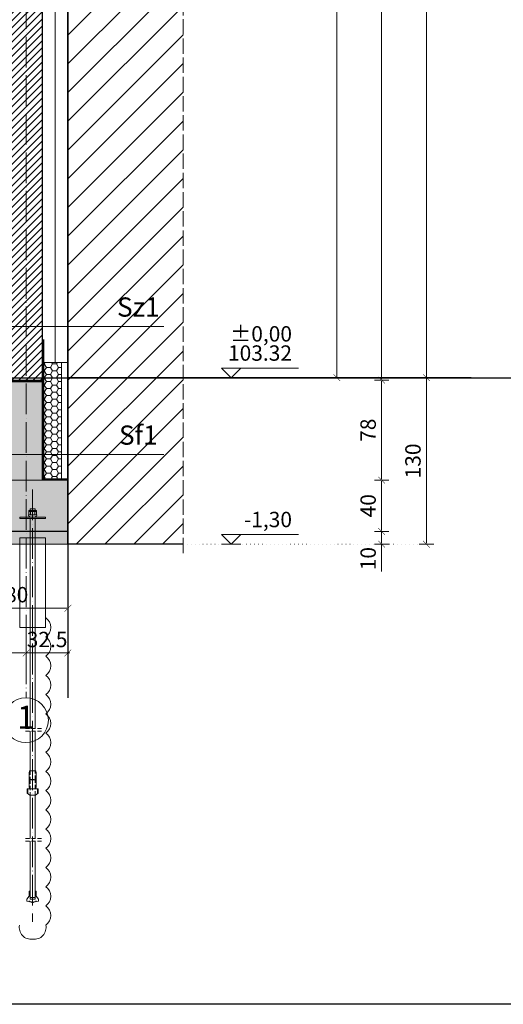
# Model space of a CAD drawing. Units: millimetres. Extents: x -1050 to 9705, y -39 to 1895.
# Drawn here: x 5075 to 5453, y 0 to 769 of the extents above; entities that cross this region are included whole.
import ezdxf

# ---------------------------------------------------------------- set-up
doc = ezdxf.new("R2010")
doc.units = ezdxf.units.MM
for name, pattern in [('ACAD_ISO02W100', [15, 12, -3]), ('ACAD_ISO04W100', [30, 24, -3, 0, -3]), ('ACAD_ISO07W100', [3, 0, -3]), ('DASHED2', [9.525, 6.35, -3.175])]:
    doc.linetypes.add(name, pattern=pattern)
doc.layers.get('Defpoints').update_dxf_attribs({"color": 30, "lineweight": 0})
doc.layers.add('!!!_Linia granicy', color=3, linetype='Continuous')
for name, color, linetype, lineweight in [('!_K_MIKROPALE', 8, 'Continuous', 9), ('WAW_BETON', 9, 'Continuous', 30), ('WAW_IZOLACJE', 202, 'Continuous', 5), ('WAW_OPIS', 2, 'Continuous', 9), ('WAW_OSIE KONSTRUKCYJNE', 16, 'ACAD_ISO04W100', 9), ('WAW_TERMOAKUSTYKA', 202, 'BATTING', 5), ('WAW_WIDOKOWA', 8, 'Continuous', 13), ('WAW_WYMIAR', 243, 'Continuous', 9), ('WAW_WYPEŁNIENIE', 251, 'Continuous', 0), ('WAW_ŚCIANY ISTNIEJĄCE', 7, 'Continuous', 30), ('WAW_ŚCIANY PROJEKTOWANE - CERAMIKA', 12, 'Continuous', 30)]:
    doc.layers.add(name, color=color, linetype=linetype, lineweight=lineweight)
doc.layers.add('!_Poziomy', color=6, linetype='Continuous', plot=False)
doc.layers.add('!_WAW_RZUTNIA', color=5, linetype='Continuous', plot=False)
doc.styles.add('ARIAL', font='arial.ttf')
doc.styles.add('OPIS', font='romans.shx', dxfattribs={"width": 0.8})
doc.linetypes.add('BATTING', pattern='A,0.00254,-2.54,[134,ltypeshp.shx,S=2.54,R=0,X=-2.54,Y=0],-5.08,[134,ltypeshp.shx,S=2.54,R=180,X=2.54,Y=0],-2.54', length=10.16254)
doc.dimstyles.new('50', dxfattribs={"dimtxt": 12, "dimasz": 0.75, "dimexe": 1.25, "dimexo": 0.625, "dimgap": 3, "dimtad": 1, "dimdec": 1, "dimrnd": 0.5, "dimdsep": 46, "dimtxsty": 'OPIS', "dimblk": 'ZW1', "dimcen": 0.75, "dimse1": 1, "dimse2": 1, "dimclrd": 256, "dimclrt": 52, "dimadec": 0, "dimazin": 0, "dimtfac": 1, "dimtdec": 1, "dimtix": 1, "dimtmove": 2, "dimatfit": 3, "dimldrblk": 'ZW1', "dimfxl": 0, "dimlwd": -1, "dimarcsym": 0})

# ---------------------------------------------------------------- blocks, each defined once
blk = doc.blocks.new('ZW1')
blk.add_line((0, 7.5), (0, -7.5))
at = {"const_width": 0.5}
blk.add_lwpolyline([(-3.5, -3.5), (3.5, 3.5)], dxfattribs=at)
blk = doc.blocks.new('*D22')
at = {"layer": 'Defpoints', "color": 0, "transparency": 16777216}
for p in [(5392.5, 1719.37), (5112.5, 489.37), (5392.5, 489.37)]:
    blk.add_point(p, dxfattribs=at)
at = {"layer": 'WAW_WYMIAR', "transparency": 16777216}
blk.add_line((5392.5, 1718.62), (5392.5, 490.12), dxfattribs=at)
at = {"layer": 'WAW_WYMIAR', "transparency": 16777216, "xscale": 0.75, "yscale": 0.75, "zscale": 0.75}
for p, rotation in [((5392.5, 1719.37), 90), ((5392.5, 489.37), 270)]:
    blk.add_blockref('ZW1', p, dxfattribs=dict(at, rotation=rotation))
at = {"layer": 'WAW_WYMIAR', "color": 52, "transparency": 16777216, "insert": (5383.5, 1104.37), "char_height": 12, "attachment_point": 5, "rotation": 90, "style": 'OPIS'}
blk.add_mtext('1230', dxfattribs=at)
blk = doc.blocks.new('*D23')
at = {"layer": 'Defpoints', "color": 0, "transparency": 16777216}
for p in [(5112.5, 489.37), (5392.5, 489.37), (5112.5, 359.37)]:
    blk.add_point(p, dxfattribs=at)
at = {"layer": 'WAW_WYMIAR', "transparency": 16777216}
blk.add_line((5392.5, 360.12), (5392.5, 488.62), dxfattribs=at)
at = {"layer": 'WAW_WYMIAR', "transparency": 16777216, "xscale": 0.75, "yscale": 0.75, "zscale": 0.75}
for p, rotation in [((5392.5, 489.37), 90), ((5392.5, 359.37), 270)]:
    blk.add_blockref('ZW1', p, dxfattribs=dict(at, rotation=rotation))
at = {"layer": 'WAW_WYMIAR', "color": 52, "transparency": 16777216, "insert": (5383.5, 424.37), "char_height": 12, "attachment_point": 5, "rotation": 90, "style": 'OPIS'}
blk.add_mtext('130', dxfattribs=at)
blk = doc.blocks.new('*D27')
at = {"layer": 'Defpoints', "color": 0, "transparency": 16777216}
for p in [(5092.5, 1618.37), (5092.5, 487.37), (5357.5, 487.37)]:
    blk.add_point(p, dxfattribs=at)
at = {"layer": 'WAW_WYMIAR', "transparency": 16777216}
blk.add_line((5357.5, 1617.62), (5357.5, 488.12), dxfattribs=at)
at = {"layer": 'WAW_WYMIAR', "transparency": 16777216, "xscale": 0.75, "yscale": 0.75, "zscale": 0.75}
for p, rotation in [((5357.5, 1618.37), 90), ((5357.5, 487.37), 270)]:
    blk.add_blockref('ZW1', p, dxfattribs=dict(at, rotation=rotation))
at = {"layer": 'WAW_WYMIAR', "color": 52, "transparency": 16777216, "insert": (5348.5, 1052.87), "char_height": 12, "attachment_point": 5, "rotation": 90, "style": 'OPIS'}
blk.add_mtext('1131', dxfattribs=at)
blk = doc.blocks.new('*D28')
at = {"layer": 'Defpoints', "color": 0, "transparency": 16777216}
for p in [(5092.5, 487.37), (5112.5, 409.37), (5357.5, 409.37)]:
    blk.add_point(p, dxfattribs=at)
at = {"layer": 'WAW_WYMIAR', "transparency": 16777216}
blk.add_line((5357.5, 486.62), (5357.5, 410.12), dxfattribs=at)
at = {"layer": 'WAW_WYMIAR', "transparency": 16777216, "xscale": 0.75, "yscale": 0.75, "zscale": 0.75}
for p, rotation in [((5357.5, 487.37), 90), ((5357.5, 409.37), 270)]:
    blk.add_blockref('ZW1', p, dxfattribs=dict(at, rotation=rotation))
at = {"layer": 'WAW_WYMIAR', "color": 52, "transparency": 16777216, "insert": (5348.5, 448.37), "char_height": 12, "attachment_point": 5, "rotation": 90, "style": 'OPIS'}
blk.add_mtext('78', dxfattribs=at)
blk = doc.blocks.new('*D29')
at = {"layer": 'Defpoints', "color": 0, "transparency": 16777216}
for p in [(5112.5, 409.37), (5112.5, 369.37), (5357.5, 369.37)]:
    blk.add_point(p, dxfattribs=at)
at = {"layer": 'WAW_WYMIAR', "transparency": 16777216}
blk.add_line((5357.5, 408.62), (5357.5, 370.12), dxfattribs=at)
at = {"layer": 'WAW_WYMIAR', "transparency": 16777216, "xscale": 0.75, "yscale": 0.75, "zscale": 0.75}
for p, rotation in [((5357.5, 409.37), 90), ((5357.5, 369.37), 270)]:
    blk.add_blockref('ZW1', p, dxfattribs=dict(at, rotation=rotation))
at = {"layer": 'WAW_WYMIAR', "color": 52, "transparency": 16777216, "insert": (5348.5, 389.37), "char_height": 12, "attachment_point": 5, "rotation": 90, "style": 'OPIS'}
blk.add_mtext('40', dxfattribs=at)
blk = doc.blocks.new('*D30')
at = {"layer": 'Defpoints', "color": 0, "transparency": 16777216}
for p in [(5112.5, 369.37), (5112.5, 359.37), (5357.5, 359.37)]:
    blk.add_point(p, dxfattribs=at)
at = {"layer": 'WAW_WYMIAR', "transparency": 16777216}
for p, q in [((5357.5, 368.62), (5357.5, 360.12)), ((5357.5, 337.99), (5357.5, 359.37))]:
    blk.add_line(p, q, dxfattribs=at)
at = {"layer": 'WAW_WYMIAR', "transparency": 16777216, "xscale": 0.75, "yscale": 0.75, "zscale": 0.75}
for p, rotation in [((5357.5, 369.37), 90), ((5357.5, 359.37), 270)]:
    blk.add_blockref('ZW1', p, dxfattribs=dict(at, rotation=rotation))
at = {"layer": 'WAW_WYMIAR', "color": 52, "transparency": 16777216, "insert": (5348.5, 348.07), "char_height": 12, "attachment_point": 5, "rotation": 90, "style": 'OPIS'}
blk.add_mtext('10', dxfattribs=at)
blk = doc.blocks.new('*D32')
at = {"layer": 'Defpoints', "color": 0, "transparency": 16777216}
for p in [(5202.5, 1419.37), (5112.5, 489.37), (5322.5, 489.37)]:
    blk.add_point(p, dxfattribs=at)
at = {"layer": 'WAW_WYMIAR', "transparency": 16777216}
blk.add_line((5322.5, 1418.62), (5322.5, 490.12), dxfattribs=at)
at = {"layer": 'WAW_WYMIAR', "transparency": 16777216, "xscale": 0.75, "yscale": 0.75, "zscale": 0.75}
for p, rotation in [((5322.5, 1419.37), 90), ((5322.5, 489.37), 270)]:
    blk.add_blockref('ZW1', p, dxfattribs=dict(at, rotation=rotation))
at = {"layer": 'WAW_WYMIAR', "color": 52, "transparency": 16777216, "insert": (5313.5, 954.37), "char_height": 12, "attachment_point": 5, "rotation": 90, "style": 'OPIS'}
blk.add_mtext('930', dxfattribs=at)
blk = doc.blocks.new('*D54')
at = {"layer": 'Defpoints', "color": 0, "transparency": 16777216}
for p in [(5032.5, 389.37), (5112.5, 389.37), (5112.5, 309.37)]:
    blk.add_point(p, dxfattribs=at)
at = {"layer": 'WAW_WYMIAR', "transparency": 16777216}
blk.add_line((5033.25, 309.37), (5111.75, 309.37), dxfattribs=at)
at = {"layer": 'WAW_WYMIAR', "transparency": 16777216, "xscale": 0.75, "yscale": 0.75, "zscale": 0.75, "rotation": 180}
blk.add_blockref('ZW1', (5032.5, 309.37), dxfattribs=at)
at = {"layer": 'WAW_WYMIAR', "transparency": 16777216, "xscale": 0.75, "yscale": 0.75, "zscale": 0.75}
blk.add_blockref('ZW1', (5112.5, 309.37), dxfattribs=at)
at = {"layer": 'WAW_WYMIAR', "color": 52, "transparency": 16777216, "insert": (5072.5, 318.37), "char_height": 12, "attachment_point": 5, "style": 'OPIS'}
blk.add_mtext('80', dxfattribs=at)
blk = doc.blocks.new('*D55')
at = {"layer": 'Defpoints', "color": 0, "transparency": 16777216}
for p in [(5080, 359.37), (5112.5, 359.37), (5080, 274.37)]:
    blk.add_point(p, dxfattribs=at)
at = {"layer": 'WAW_WYMIAR', "transparency": 16777216}
for p, q in [((5079.25, 274.37), (5078.5, 274.37)), ((5112.5, 274.37), (5080, 274.37)), ((5113.25, 274.37), (5114, 274.37))]:
    blk.add_line(p, q, dxfattribs=at)
at = {"layer": 'WAW_WYMIAR', "transparency": 16777216, "xscale": 0.75, "yscale": 0.75, "zscale": 0.75}
blk.add_blockref('ZW1', (5080, 274.37), dxfattribs=at)
at = {"layer": 'WAW_WYMIAR', "transparency": 16777216, "xscale": 0.75, "yscale": 0.75, "zscale": 0.75, "rotation": 180}
blk.add_blockref('ZW1', (5112.5, 274.37), dxfattribs=at)
at = {"layer": 'WAW_WYMIAR', "color": 52, "transparency": 16777216, "insert": (5096.25, 283.37), "char_height": 12, "attachment_point": 5, "style": 'OPIS'}
blk.add_mtext('32.5', dxfattribs=at)
blk = doc.blocks.new('*D56')
at = {"layer": 'Defpoints', "color": 0, "transparency": 16777216}
for p in [(4638.5, 409.37), (5080, 359.37), (4638.5, 274.37)]:
    blk.add_point(p, dxfattribs=at)
at = {"layer": 'WAW_WYMIAR', "transparency": 16777216}
blk.add_line((5079.25, 274.37), (4639.25, 274.37), dxfattribs=at)
at = {"layer": 'WAW_WYMIAR', "transparency": 16777216, "xscale": 0.75, "yscale": 0.75, "zscale": 0.75, "rotation": 180}
blk.add_blockref('ZW1', (4638.5, 274.37), dxfattribs=at)
at = {"layer": 'WAW_WYMIAR', "transparency": 16777216, "xscale": 0.75, "yscale": 0.75, "zscale": 0.75}
blk.add_blockref('ZW1', (5080, 274.37), dxfattribs=at)
at = {"layer": 'WAW_WYMIAR', "color": 52, "transparency": 16777216, "insert": (4859.25, 283.37), "char_height": 12, "attachment_point": 5, "style": 'OPIS'}
blk.add_mtext('441.5', dxfattribs=at)

msp = doc.modelspace()

# ---------------------------------------------------------------- hatches: boundary and pattern name
at = {"layer": 'WAW_TERMOAKUSTYKA', "linetype": 'Continuous'}
h = msp.add_hatch(dxfattribs=at)
h.set_pattern_fill('HONEY', color=256)
h.set_pattern_definition([(0, (-8253.6073, -7061.3453), (4.7625, 2.74963064), [3.175, -6.35]), (120, (-8253.6073, -7061.3453), (-4.7625, 2.74963066), [3.175, -6.35]), (60, (-8253.6073, -7061.3453), (1e-08, 5.4992613), [-6.35, 3.175])])
h.paths.add_polyline_path([(5094, 501.37), (5107.5, 501.37), (5107.5, 410.87), (5094, 410.87)])
at = {"layer": 'WAW_WYPEŁNIENIE'}
h = msp.add_hatch(dxfattribs=at)
h.set_pattern_fill('ANSI33', color=256, scale=1.25)
h.set_pattern_definition([(45, (-34090.453, 16624.211), (-5.6126601, 5.6126601), []), (45, (-34084.84, 16624.211), (-5.6126601, 5.6126601), [3.96875, -1.984375])])
h.paths.add_polyline_path([(5032.5, 369.37), (5032.5, 409.37), (5067.5, 409.37), (5067.5, 487.37), (5092.5, 487.37), (5092.5, 409.37), (5112.5, 409.37), (5112.5, 369.37)])
h.paths.add_polyline_path([(4653, 1554.37), (4668, 1554.37), (4668, 1604.37), (4843, 1604.37), (4843, 409.37), (4668, 409.37), (4668, 487.37), (4653, 487.37), (4653, 409.37), (4651, 409.37), (4651, 465.37), (4626, 465.37), (4626, 409.37), (4583.5, 409.37), (4583.5, 369.37), (4898, 369.37), (4898, 409.37), (4858, 409.37), (4858, 1619.37), (4653, 1619.37)])
h.paths.add_polyline_path([(4330.5, 369.37), (4330.5, 409.37), (4348, 409.37), (4348, 487.37), (4373, 487.37), (4373, 409.37), (4390.5, 409.37), (4390.5, 369.37)])
h.paths.add_polyline_path([(4651, 835.37), (4651, 853.37), (4375, 853.37), (4375, 818.37), (4405, 818.37), (4405, 835.37)])
h.paths.add_polyline_path([(4653, 864.37), (4668, 864.37), (4668, 714.37), (4653, 714.37)], flags=17)
h.paths.add_polyline_path([(4860, 835.37), (4860, 853.37), (5092.5, 853.37), (5092.5, 818.37), (5067.5, 818.37), (5067.5, 835.37)])
h.paths.add_polyline_path([(4860, 1298.37), (4860, 1316.37), (5092.5, 1316.37), (5092.5, 1281.37), (5067.5, 1281.37), (5067.5, 1298.37)])
h.paths.add_polyline_path([(4375, 1281.37), (4375, 1316.37), (4651, 1316.37), (4651, 1298.37), (4405, 1298.37), (4405, 1281.37)])
h.paths.add_polyline_path([(4653, 1091.37), (4668, 1091.37), (4668, 1327.37), (4653, 1327.37)], flags=17)
h.paths.add_polyline_path([(4375, 1594.37), (4405, 1594.37), (4405, 1564.37), (4375, 1564.37)])
h.paths.add_polyline_path([(5067.5, 1648.37), (5092.5, 1648.37), (5092.5, 1618.37), (5067.5, 1618.37)])
h.paths.add_polyline_path([(5067.5, 1719.37), (5092.5, 1719.37), (5092.5, 1709.37), (5067.5, 1709.37)])
h = msp.add_hatch(dxfattribs=at)
h.set_pattern_fill('ANSI31', color=256, scale=1.25)
h.set_pattern_definition([(45, (-34090.4527, 16624.2113), (-2.80633004, 2.80633004), [])])
h.paths.add_polyline_path([(4626, 1573.37), (4651, 1573.37), (4651, 1608.37), (4626, 1608.37)])
h.paths.add_polyline_path([(5067.5, 1316.37), (5092.5, 1316.37), (5092.5, 1618.37), (5067.5, 1618.37)])
h.paths.add_polyline_path([(5067.5, 1709.37), (5092.5, 1709.37), (5092.5, 1648.37), (5067.5, 1648.37)])
h.paths.add_polyline_path([(5067.5, 853.37), (5092.5, 853.37), (5092.5, 1281.37), (5067.5, 1281.37)])
h.paths.add_polyline_path([(4626, 1298.37), (4651, 1298.37), (4651, 1110.37), (4626, 1110.37)])
h.paths.add_polyline_path([(4626, 835.37), (4651, 835.37), (4651, 733.37), (4626, 733.37)])
h.paths.add_polyline_path([(5067.5, 487.37), (5092.5, 487.37), (5092.5, 818.37), (5067.5, 818.37)])
h = msp.add_hatch(dxfattribs=at)
h.set_pattern_fill('ANSI31', color=256, scale=5)
h.set_pattern_definition([(45, (-35595.867, 16624.211), (-11.22532, 11.22532), [])])
h.paths.add_polyline_path([(5202.5, 1419.37), (5202.5, 359.37), (5112.5, 359.37), (5112.5, 1419.37)])
at = {"layer": 'WAW_WYPEŁNIENIE', "ltscale": 0.5}
h = msp.add_hatch(dxfattribs=at)
h.set_pattern_fill('ANSI36', color=256, scale=1.25)
h.set_pattern_definition([(45, (-34090.4527, 16624.2113), (2.10474753, 7.7174076), [9.921875, -1.984375, 0, -1.984375])])
h.paths.add_polyline_path([(4320.5, 359.37), (4400.5, 359.37), (4395.5, 369.37), (4325.5, 369.37)])
h.paths.add_polyline_path([(4373, 465.37), (4626, 465.37), (4626, 450.37), (4373, 450.37)])
h.paths.add_polyline_path([(4573.5, 359.37), (4908, 359.37), (4903, 369.37), (4578.5, 369.37)])
h.paths.add_polyline_path([(4858, 465.37), (5067.5, 465.37), (5067.5, 450.37), (4858, 450.37)])
h.paths.add_polyline_path([(5022.5, 359.37), (5112.5, 359.37), (5112.5, 369.37), (5027.5, 369.37)])

# ---------------------------------------------------------------- linework, layer by layer
at = {"layer": '!!!_Linia granicy'}
msp.add_line((5112.5, 1809.17), (5112.5, 239.37), dxfattribs=at)
at = {"layer": '!_K_MIKROPALE', "linetype": 'ACAD_ISO04W100'}
msp.add_line((5085, 402.07), (5085, 64.37), dxfattribs=at)
at = {"layer": '!_K_MIKROPALE'}
for p, q in [((5088.02, 384.87), (5081.98, 384.87)), ((5083, 387.07), (5083, 385.57)), ((5083.31, 385.57), (5083.31, 382.4)), ((5086.69, 385.57), (5086.69, 382.4)), ((5087, 387.07), (5087, 385.57)), ((5083, 379.37), (5083, 215.37)), ((5087, 379.37), (5087, 215.37)), ((5083, 213.37), (5083, 182.37)), ((5087, 213.37), (5087, 182.37)), ((5083, 163.34), (5083, 129.37)), ((5087, 163.34), (5087, 129.37))]:
    msp.add_line(p, q, dxfattribs=at)
at = {"layer": '!_K_MIKROPALE', "linetype": 'DASHED2', "ltscale": 0.5}
for p, q in [((5092, 215.37), (5078, 215.37)), ((5092, 213.37), (5078, 213.37)), ((5092, 129.37), (5078, 129.37)), ((5092, 127.37), (5078, 127.37))]:
    msp.add_line(p, q, dxfattribs=at)
at = {"layer": '!_K_MIKROPALE'}
for points in [[(5081.98, 382.4), (5081.98, 385.57), (5088.02, 385.57), (5088.02, 382.4)], [(5083, 387.07), (5087, 387.07)], [(5083, 380.57), (5087, 380.57)], [(5095, 364.37), (5075, 364.37), (5075, 294.37), (5095, 294.37), (5095, 364.37)], [(5082.44, 182.37), (5087.56, 182.37), (5087.7, 180.67), (5087.7, 170.07), (5087.56, 168.37), (5082.44, 168.37), (5082.3, 170.07), (5082.3, 180.67), (5082.44, 182.37)], [(5081.23, 168.37), (5081.23, 164.43)], [(5088.76, 168.37), (5088.76, 164.43)], [(5083, 127.37), (5083, 83.31), (5087, 83.31), (5087, 127.37)]]:
    msp.add_lwpolyline(points, dxfattribs=at)
for points in [[(5075, 380.57), (5075, 379.37), (5095, 379.37), (5095, 380.57)], [(5087.2, 163.34), (5082.8, 163.34), (5080.6, 164.79), (5080.6, 168.37), (5089.4, 168.37), (5089.4, 164.79)]]:
    msp.add_lwpolyline(points, close=True, dxfattribs=at)
for points in [[(5083, 380.57, -0.344307), (5081.75, 382.4), (5088.25, 382.4, -0.344307), (5087, 380.57)], [(5083, 88.37), (5082.19, 88.37), (5082.19, 84.43), (5080.5, 82.18), (5080.5, 80.5), (5082, 80.25, -1), (5082.92, 80.09), (5083.87, 79.93), (5085, 79.37), (5086.13, 79.93), (5087.08, 80.09, -1), (5088, 80.25), (5089.5, 80.5), (5089.5, 82.18), (5087.81, 84.43), (5087.81, 88.37), (5087, 88.37), (5087, 82.18), (5083, 82.18), (5083, 83.31)]]:
    msp.add_lwpolyline(points, format="xyb", dxfattribs=at)
at = {"layer": '!_K_MIKROPALE', "linetype": 'DASHED2', "ltscale": 0.5}
for points in [[(5083, 182.37), (5083, 175.47), (5087, 175.47), (5087, 182.37)], [(5087, 163.34), (5087, 175.27), (5083, 175.27), (5083, 163.34)]]:
    msp.add_lwpolyline(points, dxfattribs=at)
at = {"layer": '!_K_MIKROPALE'}
for centre, start, end in [((5090, 294.37), 305, 55), ((5090, 279.37), 305, 55), ((5090, 264.37), 305, 55), ((5090, 249.37), 305, 55), ((5090, 234.37), 305, 55), ((5090, 219.37), 305, 55), ((5090, 204.37), 305, 55), ((5090, 189.37), 305, 55), ((5090, 174.37), 305, 55), ((5090, 159.37), 305, 55), ((5090, 144.37), 305, 55), ((5090, 129.37), 305, 55), ((5090, 114.37), 305, 55), ((5090, 99.37), 305, 55), ((5090, 84.37), 305, 55), ((5090, 69.37), 305, 55), ((5083.71, 59.98), 168.11282, 278.11282), ((5086.29, 59.98), 261.88718, 11.88718)]:
    msp.add_arc(centre, 9.16, start, end, dxfattribs=at)
at = {"layer": '!_Poziomy', "color": 1}
msp.add_lwpolyline([(-300, 489.37), (9705, 489.37)], dxfattribs=at)
at = {"layer": '!_WAW_RZUTNIA'}
msp.add_line((6530, 0), (3865, 0), dxfattribs=at)
at = {"layer": 'WAW_BETON', "lineweight": 9}
for p, q in [((5092.5, 487.37), (5067.5, 487.37)), ((5067.5, 409.37), (5092.5, 409.37))]:
    msp.add_line(p, q, dxfattribs=at)
at = {"layer": 'WAW_BETON'}
for p, q in [((5092.5, 487.37), (5092.5, 409.37)), ((5112.5, 409.37), (5092.5, 409.37)), ((5112.5, 369.37), (5112.5, 409.37)), ((5112.5, 369.37), (5032.5, 369.37))]:
    msp.add_line(p, q, dxfattribs=at)
at = {"layer": 'WAW_BETON', "lineweight": 9}
msp.add_lwpolyline([(5112.5, 369.37), (5112.5, 369.37), (5112.5, 359.37), (5022.5, 359.37), (5027.5, 369.37), (5032.5, 369.37)], dxfattribs=at)
at = {"layer": 'WAW_IZOLACJE'}
for p, q in [((5112.5, 409.37), (5112.5, 1719.37)), ((5112.5, 501.37), (5092.5, 501.37)), ((5107.5, 410.87), (5107.5, 501.37))]:
    msp.add_line(p, q, dxfattribs=at)
at = {"layer": 'WAW_IZOLACJE', "linetype": 'ACAD_ISO02W100', "const_width": 1.5}
for points in [[(5093.25, 409.37), (5093.25, 519.37)], [(5092.5, 486.62), (5067.5, 486.62)], [(5112.5, 410.12), (5093.25, 410.12)]]:
    msp.add_lwpolyline(points, dxfattribs=at)
at = {"layer": 'WAW_OPIS'}
for p, q in [((5062.5, 529.37), (5187.5, 529.37)), ((5061.75, 429.37), (5187.5, 429.37))]:
    msp.add_line(p, q, dxfattribs=at)
at = {"layer": 'WAW_OSIE KONSTRUKCYJNE'}
msp.add_line((5080, 1809.17), (5080, 239.37), dxfattribs=at)
at = {"layer": 'WAW_OSIE KONSTRUKCYJNE', "linetype": 'Continuous'}
msp.add_circle((5079.75, 221.87), 17.5, dxfattribs=at)
at = {"layer": 'WAW_TERMOAKUSTYKA', "ltscale": 0.95}
msp.add_line((5102.5, 501.37), (5102.5, 1719.37), dxfattribs=at)
at = {"layer": 'WAW_WIDOKOWA', "linetype": 'ACAD_ISO02W100'}
msp.add_line((5202.5, 1429.37), (5202.5, 349.37), dxfattribs=at)
at = {"layer": 'WAW_WIDOKOWA', "lineweight": 30}
msp.add_lwpolyline([(5427.5, 489.37), (5112.5, 489.37)], dxfattribs=at)
at = {"layer": 'WAW_WYMIAR', "linetype": 'ACAD_ISO07W100'}
msp.add_line((5202.5, 359.37), (5392.5, 359.37), dxfattribs=at)
at = {"layer": 'WAW_WYMIAR'}
msp.add_line((5232.5, 359.37), (5247.5, 359.37), dxfattribs=at)
for points in [[(5292.5, 496.87), (5232.5, 496.87), (5240, 489.37), (5247.5, 496.87)], [(5292.5, 366.87), (5232.5, 366.87), (5240, 359.37), (5247.5, 366.87)]]:
    msp.add_lwpolyline(points, dxfattribs=at)
at = {"layer": 'WAW_ŚCIANY ISTNIEJĄCE'}
for p, q in [((5112.5, 359.37), (5112.5, 1419.37)), ((5202.5, 359.37), (5112.5, 359.37))]:
    msp.add_line(p, q, dxfattribs=at)
at = {"layer": 'WAW_ŚCIANY PROJEKTOWANE - CERAMIKA'}
msp.add_line((5092.5, 818.37), (5092.5, 487.37), dxfattribs=at)

# ---------------------------------------------------------------- texts
at = {"layer": 'WAW_OPIS', "color": 7, "char_height": 15, "width": 60, "attachment_point": 8, "style": 'ARIAL'}
for s, insert in [('Sz1', (5167.5, 532.37)), ('Sf1', (5167.5, 432.37))]:
    msp.add_mtext(s, dxfattribs=dict(at, insert=insert))
at = {"layer": 'WAW_OSIE KONSTRUKCYJNE', "linetype": 'Continuous', "insert": (5079.75, 221.87), "char_height": 18, "width": 60, "attachment_point": 5, "style": 'ARIAL'}
msp.add_mtext('1', dxfattribs=at)
at = {"layer": 'WAW_WYMIAR', "color": 52, "char_height": 12, "width": 45, "attachment_point": 9, "style": 'ARIAL'}
for s, insert in [('%%P0,00', (5287.5, 513.87)), ('103.32', (5287.5, 498.87)), ('-1,30', (5287.5, 368.87))]:
    msp.add_mtext(s, dxfattribs=dict(at, insert=insert))

# ---------------------------------------------------------------- dimensions: what is measured, and where the dimension line sits
at = {"layer": 'WAW_WYMIAR'}
for base, p1, p2, picture, middle in [((5392.5, 489.37), (5392.5, 1719.37), (5112.5, 489.37), '*D22', (5383.5, 1104.37)), ((5357.5, 487.37), (5092.5, 1618.37), (5092.5, 487.37), '*D27', (5348.5, 1052.87)), ((5322.5, 489.37), (5202.5, 1419.37), (5112.5, 489.37), '*D32', (5313.5, 954.37)), ((5392.5, 489.37), (5112.5, 359.37), (5112.5, 489.37), '*D23', (5383.5, 424.37)), ((5357.5, 409.37), (5092.5, 487.37), (5112.5, 409.37), '*D28', (5348.5, 448.37)), ((5357.5, 369.37), (5112.5, 409.37), (5112.5, 369.37), '*D29', (5348.5, 389.37))]:
    dim = msp.add_linear_dim(base=base, p1=p1, p2=p2, angle=90, dimstyle='50', dxfattribs=at)
    dim.commit()
    dim.dimension.update_dxf_attribs({"geometry": picture, "text_midpoint": middle})
for base, p1, p2, picture, middle in [((4638.5, 274.37), (5080, 359.37), (4638.5, 409.37), '*D56', (4859.25, 283.37)), ((5112.5, 309.37), (5032.5, 389.37), (5112.5, 389.37), '*D54', (5072.5, 318.37)), ((5080, 274.37), (5112.5, 359.37), (5080, 359.37), '*D55', (5096.25, 283.37))]:
    dim = msp.add_linear_dim(base=base, p1=p1, p2=p2, dimstyle='50', dxfattribs=at)
    dim.commit()
    dim.dimension.update_dxf_attribs({"geometry": picture, "text_midpoint": middle})
dim = msp.add_linear_dim(base=(5357.5, 359.37), p1=(5112.5, 369.37), p2=(5112.5, 359.37), angle=90, dimstyle='50', override={"dimtmove": 1}, dxfattribs=at)
dim.commit()
dim.dimension.update_dxf_attribs({"geometry": '*D30', "text_midpoint": (5361.5, 348.07), "dimtype": 160})

doc.saveas('drawing.dxf')
